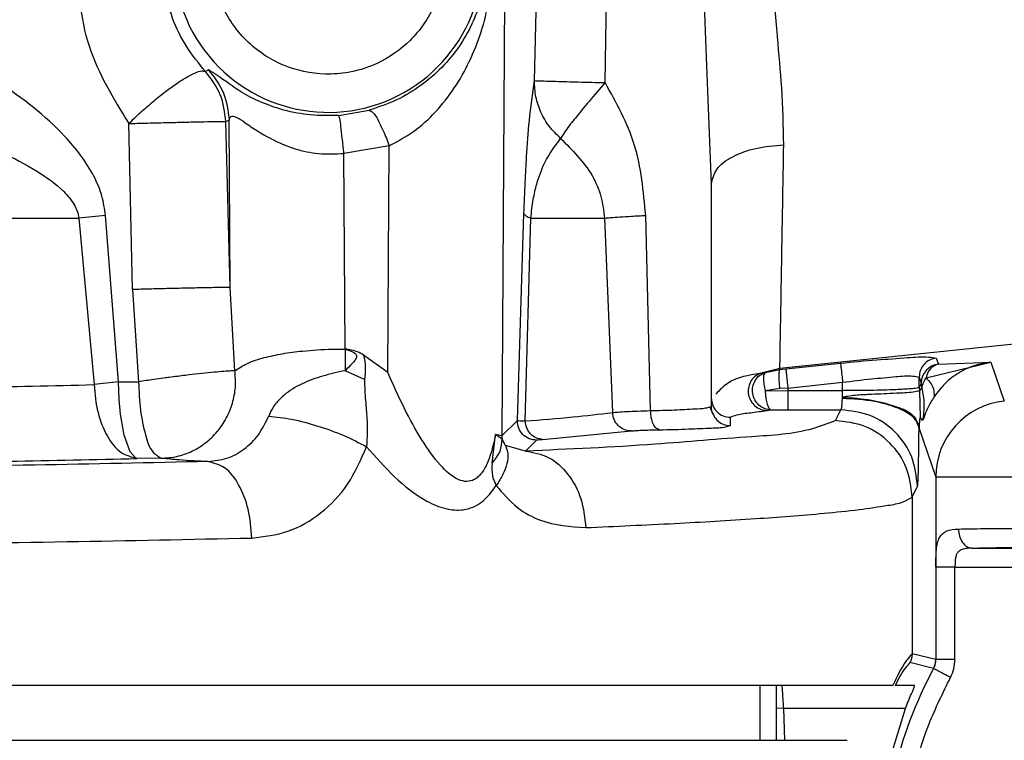
# Model space of a CAD drawing. Units: inches. Extents: x 0.3 to 16.7, y 0.3 to 10.7.
# Drawn here: x 6 to 6, y 3 to 3.1 of the extents above; entities that cross this region are included whole.
import ezdxf

# ---------------------------------------------------------------- set-up
doc = ezdxf.new("R2010")
doc.units = ezdxf.units.IN
doc.header["$MEASUREMENT"] = 0
doc.layers.add('FORMAT', color=7, linetype='Continuous')
doc.styles.add('SLDTEXTSTYLE0', font='TXT', dxfattribs={"width": 0.75})
doc.dimstyles.new('SLDDIMSTYLE0', dxfattribs={"dimtxt": 0.125, "dimasz": 0.13, "dimexe": 0, "dimexo": 0.0625, "dimgap": 0.03125, "dimtad": 0, "dimtih": 1, "dimtoh": 1, "dimlfac": 15, "dimrnd": 1e-09, "dimzin": 12, "dimdsep": 46, "dimtxsty": 'SLDTEXTSTYLE0', "dimsah": 1, "dimcen": 0.09, "dimadec": 0, "dimazin": 3, "dimtfac": 1, "dimtofl": 0, "dimtmove": 0, "dimatfit": 3, "dimfxl": 1, "dimfrac": 2, "dimtolj": 1, "dimtzin": 12, "dimarcsym": 0})

# ---------------------------------------------------------------- blocks, each defined once
blk = doc.blocks.new('_D')
at = {"layer": 'FORMAT'}
for p, q in [((7.8925638874, 3.1429039029), (7.8925638874, 1.5304442355)), ((4.1637619786, 2.8607284879), (4.1637619786, 1.5304442355)), ((4.1637619786, 1.6554442355), (5.820350437, 1.6554442355)), ((7.8925638874, 1.6554442355), (6.235975429, 1.6554442355))]:
    blk.add_line(p, q, dxfattribs=at)
for points in [[(4.1637619786, 1.6554442355), (4.2937619786, 1.6354442355), (4.2937619786, 1.6754442355)], [(7.8925638874, 1.6554442355), (7.7625638874, 1.6754442355), (7.7625638874, 1.6354442355)]]:
    blk.add_solid(points, dxfattribs=at)
at = {"layer": 'FORMAT', "insert": (5.820350437, 1.7173589637), "char_height": 0.125, "attachment_point": 1, "style": 'SLDTEXTSTYLE0'}
blk.add_mtext('55.93', dxfattribs=at)

msp = doc.modelspace()

# ---------------------------------------------------------------- linework, layer by layer
at = {"color": 7, "linetype": 'Continuous', "lineweight": 25}
for p, q in [((5.9962631506, 3.0869599036), (5.9959038409, 3.0285855238)), ((5.9981333832, 3.0529294061), (5.9989862302, 3.0852029746)), ((6.0029768081, 3.0527913455), (6.0034884929, 3.085064914)), ((5.9758033087, 3.0536649994), (5.9755958658, 3.0535525953)), ((5.9847251932, 3.0505434994), (5.9868169877, 3.0509026917)), ((5.9705862596, 3.0386057529), (5.9703411922, 3.0499872676)), ((5.9769918034, 3.0501253283), (5.9772178239, 3.0502177076)), ((5.9772884578, 3.0387438135), (5.9769918034, 3.0501253283)), ((5.9772884578, 3.0387438135), (5.9772178239, 3.0502177076)), ((5.9881826537, 3.0484621084), (5.9850754291, 3.0479337234)), ((5.9851579135, 3.0345283102), (5.9850754291, 3.0479337234)), ((5.9880869499, 3.0329136658), (5.9881826537, 3.0484621084)), ((6.0102494352, 3.045837392), (6.0102494352, 3.030591353)), ((5.9328467809, 3.0435042065), (5.9669208086, 3.0435042065)), ((5.9687441085, 3.0436874009), (5.9669208086, 3.0435042065)), ((5.9669208086, 3.0435042065), (5.9679577104, 3.0320868664)), ((5.9696412679, 3.032270139), (5.9687441085, 3.0436874009)), ((5.9969711317, 3.0296250851), (5.9974182839, 3.0438254615)), ((5.9975094899, 3.0296016969), (5.9978974677, 3.0435042065)), ((5.9978974677, 3.0435042065), (6.0029394574, 3.0435042065)), ((6.0029394574, 3.0435042065), (6.0034886884, 3.0301761543)), ((6.006090173, 3.0303085047), (6.0057557769, 3.0436874009)), ((5.9705862596, 3.0386057529), (5.9710151471, 3.0322862526)), ((5.9776117856, 3.0330283382), (5.9772884578, 3.0387438135)), ((6.0384830682, 3.0356578261), (6.0149508493, 3.033184468)), ((5.9851579135, 3.0345283102), (5.9851579135, 3.0330429656)), ((5.9880869499, 3.0329136658), (5.9864334686, 3.0341077924)), ((6.02566893, 3.0339041823), (6.0258113319, 3.03348914)), ((6.0149508493, 3.033184468), (6.0135807247, 3.0328506976)), ((6.0139512982, 3.032921879), (6.0149508493, 3.0331185274)), ((6.0149508493, 3.033184468), (6.0149508493, 3.0331185274)), ((6.0149508493, 3.0331185274), (6.0153618241, 3.0331606105)), ((6.0153618241, 3.0331606105), (6.0191082342, 3.0335543766)), ((6.0249763975, 3.0325629214), (6.0294097472, 3.0336398725)), ((6.0258113319, 3.03348914), (6.0294097472, 3.0336398725)), ((6.0294097472, 3.0336398725), (6.0303277526, 3.030964938)), ((5.9864798538, 3.0324335433), (5.9851579135, 3.0330429656)), ((6.0135807247, 3.0328506976), (6.0139512982, 3.032921879)), ((6.024493772, 3.0319008561), (6.024493772, 3.0326007805)), ((6.024493772, 3.0326007805), (6.024636213, 3.0321858164)), ((5.9696412679, 3.032270139), (5.9679577104, 3.0320868664)), ((5.9696412679, 3.032270139), (5.9710151471, 3.0322862526)), ((6.0149508493, 3.0318152038), (6.0139512982, 3.0316695557)), ((6.0154987897, 3.0318572086), (6.0149508493, 3.0318152038)), ((6.0154987897, 3.0318572086), (6.0192452388, 3.0322509747)), ((6.0154987897, 3.0318572086), (6.0154987897, 3.0316757352)), ((6.0192452388, 3.0316757352), (6.0192452388, 3.0322509747)), ((6.024636213, 3.0321858164), (6.024493772, 3.0319008561)), ((6.024493772, 3.0319008561), (6.024518177, 3.0316497657)), ((6.024518177, 3.0316497657), (6.0246742286, 3.0318731658)), ((6.0139512982, 3.0316695557), (6.0154987897, 3.0316757352)), ((6.0154987897, 3.0316757352), (6.0154987897, 3.0303641983)), ((6.0154987897, 3.0316757352), (6.0192452388, 3.0316757352)), ((6.0192358914, 3.0311568149), (6.0192452388, 3.0312308905)), ((6.0192452388, 3.0312308905), (6.0192452388, 3.0316757352)), ((6.024518177, 3.0316497657), (6.0245545108, 3.0298506754)), ((6.0101613189, 3.0305687471), (6.0102494352, 3.030591353)), ((6.0103526091, 3.0300816629), (6.0101777845, 3.0305480966)), ((6.0115617934, 3.0292798162), (6.0115617934, 3.0298538042)), ((6.0140602605, 3.0303192211), (6.0143381809, 3.0303580188)), ((6.0143381809, 3.0303580188), (6.0154987897, 3.0303641983)), ((6.0154987897, 3.0303641983), (6.019134673, 3.0303641983)), ((6.0187644515, 3.0296234424), (6.019134673, 3.0303641983)), ((6.0247308217, 3.0296319686), (6.0245545108, 3.0298506754)), ((5.9969711317, 3.0296250851), (5.9959038409, 3.0285855238)), ((6.0244902129, 3.029263155), (6.0244844245, 3.0290812123)), ((6.0244844245, 3.0290812123), (6.0256271598, 3.0257514872)), ((5.9952290256, 3.0267098548), (5.9954732717, 3.0286696117)), ((5.9959038409, 3.0285855238), (5.9954732717, 3.0286696117)), ((5.9959186248, 3.0283535193), (5.9954732717, 3.0286696117)), ((5.9986883243, 3.0283359195), (6.0047576338, 3.0289103769)), ((5.9961552834, 3.0279192346), (5.9959186248, 3.0283535193)), ((5.9975179769, 3.0275346986), (5.9961552834, 3.0279192346)), ((5.9975179769, 3.0275346986), (5.9982821992, 3.0282790526)), ((5.9725633034, 3.0270401052), (5.9709001618, 3.0270239916)), ((6.0256271598, 3.0257514872), (6.0256271598, 3.0132442894)), ((6.0308756929, 3.0257514872), (6.0256271598, 3.0257514872)), ((6.0240129847, 3.024377295), (6.0243832453, 3.0251180509)), ((6.0240129847, 3.024377295), (6.0240129847, 3.0136425142)), ((6.0281035294, 3.0208786901), (6.0522442319, 3.0208786901)), ((6.0256380325, 3.0195671533), (6.0256380325, 3.0132578217)), ((6.0269474574, 3.0195671533), (6.0256380325, 3.0195671533)), ((6.0269474574, 3.0132578217), (6.0269474574, 3.0195671533)), ((6.0269474574, 3.0195671533), (6.0522442319, 3.0195671533)), ((6.0256271598, 3.0132442894), (6.0240129847, 3.0136425142)), ((6.02547279, 3.0126268103), (6.0238661241, 3.0130392714)), ((6.0256271598, 3.0132442894), (6.0256380325, 3.0132578217)), ((6.0256380325, 3.0132578217), (6.0269474574, 3.0132578217)), ((6.0254788913, 3.0126311125), (6.02547279, 3.0126268103)), ((6.0226918266, 3.0114723419), (5.9085398973, 3.0114723419)), ((6.0135985983, 3.0077059072), (6.0135985983, 3.0114723419)), ((6.014724516, 3.0077059072), (6.014724516, 3.0114723419)), ((6.0241833507, 3.0114723419), (6.0228608629, 3.0114723419)), ((6.0151963469, 3.009883354), (6.014724516, 3.0099064293)), ((6.0235644636, 3.009883354), (6.0151963469, 3.009883354)), ((6.0151963469, 3.009883354), (6.0152723781, 3.0077059072)), ((6.0223864897, 3.0061027613), (6.0235644636, 3.009883354)), ((5.909910765, 3.0077059072), (6.0195670413, 3.0077059072))]:
    msp.add_line(p, q, dxfattribs=at)
at = {"color": 7, "linetype": 'Continuous', "lineweight": 25, "flags": 128}
for points in [[(5.9709001618, 3.0270239916), (5.970839814, 3.0270384625), (5.970839814, 3.0270385407), (5.9708397749, 3.0270385407), (5.9708395794, 3.0270385407), (5.9708388754, 3.0270388536), (5.9708360594, 3.0270397923), (5.9708247173, 3.0270440162), (5.9704279397, 3.0274732948), (5.9700247088, 3.0286218185), (5.9697760432, 3.0300618729), (5.9696840158, 3.0310754648), (5.9696412679, 3.032270139)], [(6.0139512982, 3.0316695557), (6.0139644003, 3.0313707503), (6.0139926773, 3.0311173132), (6.0140690604, 3.0307572604), (6.0141930021, 3.0304701882), (6.0142461144, 3.0304061249), (6.0142597249, 3.0303941571), (6.0142631666, 3.0303914193), (6.0142640271, 3.0303907153), (6.0142642226, 3.0303905589), (6.0142643008, 3.0303905589), (6.0142643008, 3.0303904807), (6.0143381809, 3.0303580188)]]:
    msp.add_lwpolyline(points, dxfattribs=at)
at = {"color": 7, "linetype": 'Continuous', "lineweight": 25}
for centre, radius, start, end in [((5.9840027476, 3.0613410556), 0.0105871422185101, 134.4534458402, 21.7541260099), ((6.0259486919, 3.0321838673), 0.0013124803700211, 96.0073962416, 179.9149113466), ((6.0260689739, 3.0324174575), 0.0011022172132502, 103.5178818368, 172.416330257), ((6.0259449385, 3.0321863094), 0.0013087256149847, 180.0215840731, 193.8436777234), ((6.0308775615, 3.0257433967), 0.0052504079843511, 96.010883571, 179.9117116192), ((5.9972122229, 3.0285524235), 0.0013088006204053, 178.5508037993, 188.7413613751), ((6.0522435069, 2.9983493018), 0.0303366901207524, 151.9152661017, 166.6976402134)]:
    msp.add_arc(centre, radius, start, end, dxfattribs=at)
for points, knots in [([(6.010249435206949, 3.083899259881053), (6.010134637603475, 3.080807385134287), (6.009899363636012, 3.074470688055656), (6.009437616978808, 3.064878285947532), (6.009888551078929, 3.055280952019825), (6.010131120432417, 3.048933434725329), (6.010249435206949, 3.045837392019443)], [0, 0, 0, 0, 0.2437520392580716, 0.4995619038878652, 0.7559080747115204, 0.9999999999999999, 0.9999999999999999, 0.9999999999999999, 0.9999999999999999]), ([(6.015216097831638, 3.048526484510373), (6.01518710902311, 3.049831286094693), (6.015132243122994, 3.05230082924004), (6.014873980344862, 3.054931330133176), (6.01475920247783, 3.056283030439626), (6.01450752549812, 3.059257510919874), (6.014173494782879, 3.064879092018082), (6.015052029312944, 3.073108930544697), (6.015542112660859, 3.078552392574403), (6.015781403301182, 3.081210245611442)], [0, 0, 0, 0, 0.1194512525362883, 0.2260803676582009, 0.2418772917014354, 0.2436621975828795, 0.4994002497386672, 0.7555745664594057, 0.9999999999999999, 0.9999999999999999, 0.9999999999999999, 0.9999999999999999]), ([(5.988182653679848, 3.048462108365162), (5.988750106629012, 3.048767709034141), (5.98991384186918, 3.049394436357407), (5.991925285757159, 3.05123477642272), (5.993876345774678, 3.05421005042254), (5.995172525540293, 3.058288556787323), (5.995277449618401, 3.061128519549786), (5.99532871868345, 3.06251621089986)], [0, 0, 0, 0, 0.1160632334251128, 0.2380230378986662, 0.4881913121994966, 0.749914858623941, 1, 1, 1, 1]), ([(5.966689742856675, 3.061341092030489), (5.966843137149636, 3.05927937974203), (5.967146705987431, 3.055199230531827), (5.969283919472518, 3.051712260628336), (5.970341192230378, 3.049987267635281)], [0, 0, 0, 0, 0.5053031598214976, 1, 1, 1, 1]), ([(5.975595865750163, 3.0535525953372), (5.975140212165111, 3.0541140003576), (5.974233601466366, 3.055231023935424), (5.972946374841483, 3.057804556373439), (5.972721942885474, 3.059931909628099), (5.97257327666737, 3.061341092030489)], [0, 0, 0, 0, 0.2543460664429162, 0.5060705601479647, 1, 1, 1, 1]), ([(5.991966805520557, 3.061341092030489), (5.991863942529036, 3.060303126052923), (5.991760238200997, 3.059256670348713), (5.99133682154821, 3.058236195266806), (5.990921980085358, 3.057264700601531), (5.989773773734189, 3.055603385274479), (5.987660503574867, 3.054138191725431), (5.985679977761396, 3.053489323849262), (5.984520527410233, 3.053375036643177), (5.983928204648236, 3.053377257612202), (5.982883857067983, 3.053389217223324), (5.980823780539064, 3.05382889103715), (5.979110793033535, 3.054971588871359), (5.978337858463855, 3.055743028356489), (5.977597642195319, 3.056496425381604), (5.976994279364327, 3.057429796561646), (5.976432289880836, 3.05881770888714), (5.976121172877116, 3.059814730586251), (5.976066648364003, 3.060823553681923), (5.976038676634773, 3.061341092030489)], [0, 0, 0, 0, 0.1238624555271453, 0.1248755507649729, 0.1330661228645268, 0.2511321489584973, 0.3616280594555248, 0.4367462686483795, 0.4999977723026018, 0.5008802937295492, 0.5080933561687251, 0.6258170054361788, 0.7482535124737353, 0.7492228738773096, 0.7573557266724223, 0.8755213777534631, 0.8786864340320599, 0.9377646855440687, 1, 1, 1, 1]), ([(5.994797869704752, 3.061341092030489), (5.994794918241063, 3.060885979794662), (5.994790318055041, 3.060176636510284), (5.994638870015669, 3.059203276988005), (5.994390285275401, 3.058130258180621), (5.993886425757023, 3.056773489802525), (5.992688890978035, 3.054679163789669), (5.990905877540874, 3.05287223676833), (5.988705273409031, 3.05153464364123), (5.987450151386674, 3.05111459240011), (5.98681698767836, 3.050902691726891)], [0, 0, 0, 0, 0.0965309205278921, 0.1504542282563928, 0.2089035824256286, 0.3304255176209174, 0.4563412372248224, 0.7195791361634003, 0.8585378067847759, 1, 1, 1, 1]), ([(5.968744108457803, 3.043687400856324), (5.968679477740863, 3.044136511179051), (5.968545382450899, 3.045068321652521), (5.967721076591174, 3.046992134585712), (5.965530748649129, 3.049849115742722), (5.961598517920078, 3.05285702251863), (5.95669969746026, 3.055496020851803), (5.953166645189246, 3.056069456397769), (5.951470299117434, 3.056344783526049)], [0, 0, 0, 0, 0.0597691348278804, 0.1240085186299682, 0.2741152328669945, 0.5297563036808576, 0.7742190078562345, 1, 1, 1, 1]), ([(5.970341192230378, 3.049987267635281), (5.970613025362688, 3.05024870592084), (5.971155677360972, 3.050770607010968), (5.971993808555673, 3.051498921614418), (5.972817103044901, 3.052161490008172), (5.973589079900407, 3.052720988651086), (5.974275292819999, 3.053165737030072), (5.974838835846751, 3.05344314921616), (5.975274759335831, 3.053632479181677), (5.975508898315088, 3.053574230822348), (5.975595865750163, 3.0535525953372)], [0, 0, 0, 0, 0.174665747340137, 0.3486797802017145, 0.5141830880448972, 0.6637708598077677, 0.7908984394147018, 0.8903919670226914, 0.9592877293566406, 1, 1, 1, 1]), ([(5.97699180340195, 3.050125328262615), (5.976915059974066, 3.05076003758052), (5.97676157186688, 3.052029466566228), (5.97598443656778, 3.053044882987248), (5.975595865750163, 3.0535525953372)], [0, 0, 0, 0, 0.4999959234036186, 1, 1, 1, 1]), ([(5.984725193176282, 3.050543499431867), (5.984076462811094, 3.050531038905093), (5.982810910092361, 3.050506730726563), (5.981006411083447, 3.05085790269756), (5.979430584999746, 3.05141326378697), (5.977865733265927, 3.052187786235526), (5.976765477249632, 3.053064422458219), (5.975993772272205, 3.053546113724972), (5.975803308687097, 3.053664999372033)], [0, 0, 0, 0, 0.2007133740462136, 0.3915545962410471, 0.5658982633995583, 0.7179689053953864, 0.9303922419038237, 1, 1, 1, 1]), ([(5.975803308687097, 3.053664999372033), (5.976197038995321, 3.053155275567316), (5.976984502233911, 3.05213582456325), (5.977140049840021, 3.05085708136702), (5.977217823902052, 3.050217707639885)], [0, 0, 0, 0, 0.4999983350688416, 1, 1, 1, 1]), ([(5.997418283877948, 3.043825461483658), (5.997443737266213, 3.044542080051708), (5.997489791937755, 3.045838710285327), (5.997608500605126, 3.047959365837493), (5.997764324477867, 3.05028407089638), (5.998005988807151, 3.052016270042072), (5.998133383172616, 3.052929406091891)], [0, 0, 0, 0, 0.235420413401066, 0.4259633216840418, 0.6973941557512969, 1, 1, 1, 1]), ([(5.999929461979716, 3.048966557648833), (5.999658291044534, 3.049230490124002), (5.999117514051251, 3.04975683196907), (5.998551763226698, 3.050741271263255), (5.998184947705195, 3.051810536334126), (5.998150548990893, 3.052556934666723), (5.998133383172616, 3.052929406091891)], [0, 0, 0, 0, 0.2519912771108853, 0.5025283593850014, 0.751749216379372, 1, 1, 1, 1]), ([(5.998133383172616, 3.052929406091891), (5.998270253416055, 3.052924407175782), (5.998755962556337, 3.052906667605915), (5.999756918039679, 3.05287970384744), (6.001234487008095, 3.052837592052883), (6.002363194473113, 3.052807632667428), (6.002976808109847, 3.052791345464557)], [0, 0, 0, 0, 0.0847985252688794, 0.3009231062256202, 0.6199519109775009, 1, 1, 1, 1]), ([(6.002976808109847, 3.052791345464557), (6.002607073569775, 3.05236589123599), (6.001913969797349, 3.051568335425386), (6.001014465526473, 3.050463353153144), (6.0003428351727, 3.049630271405817), (6.0000385340928, 3.049141684297551), (5.999929461979716, 3.048966557648833)], [0, 0, 0, 0, 0.3453833174131453, 0.6474550097106058, 0.8736355879482831, 1, 1, 1, 1]), ([(6.005755776895851, 3.043687400856324), (6.005607331179325, 3.045341709197837), (6.005317381836146, 3.048572961862182), (6.003744446053903, 3.051407842232257), (6.002976808109847, 3.052791345464557)], [0, 0, 0, 0, 0.5119712115883845, 1, 1, 1, 1]), ([(5.948834827340407, 3.051098636129991), (5.950589641362864, 3.050939191786111), (5.954139988830256, 3.050616603286567), (5.959230584864629, 3.049074375535391), (5.963224545077147, 3.047354827285354), (5.965628869107621, 3.045676133303617), (5.966497501687841, 3.044635427163345), (5.966819247658893, 3.043998573305408), (5.966887910697637, 3.043664343293636), (5.966920808631829, 3.043504206528157)], [0, 0, 0, 0, 0.2585867502184254, 0.5231738531777126, 0.7783894650015819, 0.8960635394156844, 0.9499949715453303, 0.9760415186177785, 1, 1, 1, 1]), ([(5.98681698767836, 3.050902691726891), (5.986906270906543, 3.050854642531876), (5.987169845852239, 3.050712795465806), (5.987442790161791, 3.050166255377617), (5.987823534361285, 3.049421243296141), (5.988053869197799, 3.048806065620918), (5.988182653679848, 3.048462108365162)], [0, 0, 0, 0, 0.1052320118130561, 0.3106576942154564, 0.6145759228201216, 1, 1, 1, 1]), ([(5.970341192230378, 3.049987267635281), (5.97073050917946, 3.049998017981783), (5.971513193165274, 3.050019630511287), (5.972673297015637, 3.050049177312594), (5.973786363351127, 3.050075928422001), (5.974798239841046, 3.050097746249156), (5.975654922163027, 3.050116146651007), (5.976312571213835, 3.050122879835278), (5.976734970770945, 3.05013453433601), (5.976935005213734, 3.050127364173268), (5.97699180340195, 3.050125328262615)], [0, 0, 0, 0, 0.1756367301340117, 0.3531006197401583, 0.5233409807273955, 0.6777373710463236, 0.8095391877765172, 0.9097449069489169, 0.974372784551071, 0.9999999999999999, 0.9999999999999999, 0.9999999999999999, 0.9999999999999999]), ([(5.977217823902052, 3.050217707639885), (5.977247139231384, 3.050326342653036), (5.977311142962416, 3.050563523893051), (5.97784426407527, 3.050386165480282), (5.978357252991271, 3.050002402623003), (5.97942527883745, 3.049294627980352), (5.980332540577459, 3.048796801485111), (5.981211534053373, 3.048435682918988), (5.982000603715462, 3.048156486712122), (5.983368446811226, 3.047851568365263), (5.984497463206647, 3.047905906557714), (5.985075429130327, 3.047933723358001)], [0, 0, 0, 0, 0.0334648913039182, 0.07306340917359, 0.1542329118829852, 0.2769483951679521, 0.5076843556475652, 0.5172217798122084, 0.6078429013049949, 0.7992469899513049, 1, 1, 1, 1]), ([(5.985075429130327, 3.047933723358001), (5.985043480035692, 3.048284977987588), (5.98498666174413, 3.048909649459026), (5.98488271562964, 3.049707119519386), (5.984829786526089, 3.050234699338163), (5.984748725284257, 3.050474023531522), (5.984725193176282, 3.050543499431867)], [0, 0, 0, 0, 0.4009637180707639, 0.7130741481051549, 0.916705320875557, 1, 1, 1, 1]), ([(5.99789746767571, 3.043504206528157), (5.997915648162166, 3.043721509088849), (5.997951779824716, 3.044153373374402), (5.998071879223127, 3.04493516691385), (5.998320221164719, 3.046006570889784), (5.998832312667385, 3.047476409076037), (5.999538382506623, 3.048435393374172), (5.999929461979716, 3.048966557648833)], [0, 0, 0, 0, 0.1104521143619846, 0.2195110968991021, 0.4002802771148487, 0.6678259568737017, 1, 1, 1, 1]), ([(5.999929461979716, 3.048966557648833), (6.000724889229134, 3.048172950468838), (6.001890186049001, 3.047010320041291), (6.002754450234351, 3.045021479817009), (6.002878333693927, 3.044005491961687), (6.002939457430214, 3.043504206528157)], [0, 0, 0, 0, 0.5214121953512336, 0.7638661782432689, 1, 1, 1, 1]), ([(6.010249396096289, 3.045837392019443), (6.01034083374635, 3.046191085120916), (6.010549664093754, 3.046998868929952), (6.011782695988268, 3.0478061408499), (6.01334686218522, 3.048377183144683), (6.014568130233861, 3.048474729426707), (6.015216097831638, 3.048526484510373)], [0, 0, 0, 0, 0.1750793639697233, 0.3998559059324722, 0.6815818383308082, 1, 1, 1, 1]), ([(6.014950849340256, 3.033184467964879), (6.014958663303732, 3.033623288797159), (6.014985361513216, 3.035122621439649), (6.015037150941942, 3.03820915762338), (6.015118756474504, 3.042884324952727), (6.015181118424216, 3.046498986602852), (6.015216097831638, 3.048526484510373)], [0, 0, 0, 0, 0.0858084324989042, 0.2931843120987355, 0.6035403954963139, 1, 1, 1, 1]), ([(5.997418283877948, 3.043825461483658), (5.99746074820789, 3.043767507535784), (5.997579024758639, 3.043606087514172), (5.997773081991005, 3.043544001843187), (5.99789746767571, 3.043504206528157)], [0, 0, 0, 0, 0.3590257719960233, 1, 1, 1, 1]), ([(6.002939457430213, 3.043504206528157), (6.003075399502086, 3.043517321683894), (6.003419710345137, 3.043550539438092), (6.004036672529795, 3.04359107443703), (6.004839442115427, 3.043639844016281), (6.005433591368408, 3.04367067975622), (6.005755776895851, 3.043687400856324)], [0, 0, 0, 0, 0.1451552349567699, 0.3676457231635984, 0.6570972778460392, 1, 1, 1, 1]), ([(5.977288457752751, 3.038743813520623), (5.977229716187392, 3.038745520512484), (5.977025529298612, 3.038751454051284), (5.976596319281947, 3.038743134220452), (5.975933361784354, 3.038734821474724), (5.975070541160439, 3.038717159491664), (5.974052300461557, 3.038695103811733), (5.972930853663683, 3.038668152268186), (5.971763826083732, 3.038638389411443), (5.970977140821001, 3.038616586253249), (5.97058625962156, 3.038605752893289)], [0, 0, 0, 0, 0.026295913275665, 0.0914051351295134, 0.192047528624488, 0.3230219048480057, 0.4775843058997423, 0.6478226863548647, 0.8250132584215033, 1, 1, 1, 1]), ([(5.977611785573195, 3.033028416434266), (5.977889837625988, 3.03321585285747), (5.978505788251331, 3.033631068573103), (5.979637770533042, 3.033959755141804), (5.98089959984424, 3.034229221117096), (5.982453361164519, 3.03443168887166), (5.983886806457383, 3.034526080025277), (5.984861051473235, 3.034527789365654), (5.985157913510793, 3.034528310218477)], [0, 0, 0, 0, 0.1282794830836008, 0.28416919432966, 0.4481120789188969, 0.6253831596737652, 0.885850564577683, 0.9999999999999999, 0.9999999999999999, 0.9999999999999999, 0.9999999999999999]), ([(5.98643346855325, 3.034107792409668), (5.986298764958996, 3.034188309327945), (5.985908601019198, 3.034421523580537), (5.985454945228228, 3.034486056926513), (5.985157913510793, 3.034528310218477)], [0, 0, 0, 0, 0.3452487032081341, 1, 1, 1, 1]), ([(5.985157913510793, 3.034528310218477), (5.985347151500489, 3.034470072407089), (5.985578009041022, 3.034399026218507), (5.985813572137764, 3.034256339728119), (5.985896438283506, 3.034181733395881), (5.985946092167271, 3.034092278588715), (5.985950313036128, 3.033988889490929), (5.985912374576164, 3.033881446205969), (5.985818135414821, 3.033725344689497), (5.985568094040212, 3.033436963635294), (5.985326471337783, 3.033204873462002), (5.985157913510793, 3.033042965599527)], [0, 0, 0, 0, 0.2605520846528103, 0.3178559101169521, 0.3635247840450862, 0.4069925364321342, 0.4494516914182875, 0.4962404261009099, 0.5559955554968474, 0.6902591371311623, 1, 1, 1, 1]), ([(5.98643346855325, 3.034107792409668), (5.986484046911997, 3.033829693270582), (5.986585116430271, 3.033273974447042), (5.986514921152873, 3.032713525841435), (5.986479853795182, 3.032433543306292)], [0, 0, 0, 0, 0.5004313823913769, 1, 1, 1, 1]), ([(6.01910823420268, 3.033554376580552), (6.019934049695551, 3.033639901908666), (6.021463601937596, 3.033798309517263), (6.023469895619606, 3.033908151987966), (6.024840789047223, 3.034039703231584), (6.025491283330902, 3.03393325325699), (6.025668929968518, 3.033904182317344)], [0, 0, 0, 0, 0.378064853115628, 0.7002410934575373, 0.9181373869398859, 1, 1, 1, 1]), ([(6.025668929968518, 3.033904182317344), (6.025511212177337, 3.033870297846952), (6.025195804485089, 3.033802534898145), (6.0248116414715, 3.033495212136658), (6.024545589770738, 3.033081524956145), (6.024511042158794, 3.032761006155527), (6.024493771988488, 3.032600780485465)], [0, 0, 0, 0, 0.2501176368932245, 0.5001910440900088, 0.7501481201443874, 0.9999999999999999, 0.9999999999999999, 0.9999999999999999, 0.9999999999999999]), ([(6.014950849340256, 3.031815203782736), (6.014934378644446, 3.031993768593027), (6.014904373945628, 3.032319060457687), (6.014903126358552, 3.032718765173685), (6.014896451143396, 3.032982306399556), (6.014937946989916, 3.033086218032211), (6.014950849340256, 3.033118527393297)], [0, 0, 0, 0, 0.409288263421991, 0.7456012311410367, 0.9208995040008899, 1, 1, 1, 1]), ([(6.015361824148195, 3.033160610462705), (6.015365955703628, 3.033121238946173), (6.015380120812377, 3.03298625302564), (6.015408876924838, 3.032713005022335), (6.015450339632497, 3.032317902861116), (6.015481835266181, 3.032018422089827), (6.01549878967707, 3.031857208630826)], [0, 0, 0, 0, 0.0906188421130297, 0.3106882563161072, 0.6289366757955532, 1, 1, 1, 1]), ([(6.01910823420268, 3.033554376580552), (6.019112365914872, 3.033515005080492), (6.019126531561073, 3.033380019216436), (6.01915527771356, 3.033106768796575), (6.019196805114665, 3.032711672063531), (6.019228290191086, 3.032412188812922), (6.019245238842213, 3.032250974748672)], [0, 0, 0, 0, 0.0906185594994235, 0.3106872873705052, 0.6289378330332945, 1, 1, 1, 1]), ([(6.029409747198723, 3.033639872481785), (6.029023826822298, 3.03357287303335), (6.028249031715245, 3.033438361232485), (6.027179810229741, 3.032915678720469), (6.026229506259253, 3.03220168885338), (6.025754106193133, 3.031574521344435), (6.025518236598231, 3.031263352379992)], [0, 0, 0, 0, 0.2489281537001116, 0.4997619386712682, 0.7518070415028953, 1, 1, 1, 1]), ([(5.977611785573195, 3.033028416434266), (5.977494764912088, 3.033027422620231), (5.977191234131617, 3.033024844843394), (5.976656608771496, 3.032982291786516), (5.975941447843875, 3.032917795527376), (5.975119293999784, 3.032829310024353), (5.97415335787143, 3.03271511602455), (5.973361313868668, 3.032614809199231), (5.972633504557166, 3.03251725853497), (5.971934822848239, 3.032421536062699), (5.97136067034304, 3.032337078729587), (5.971015147111459, 3.032286252563363)], [0, 0, 0, 0, 0.0528483449736669, 0.1370792067360545, 0.2420999875963886, 0.3772487560786382, 0.5105544231762216, 0.6814587068166609, 0.7378649174205064, 0.8422479044798982, 0.9999999999999999, 0.9999999999999999, 0.9999999999999999, 0.9999999999999999]), ([(5.972563303449247, 3.027040105167305), (5.972925320874389, 3.02706634685664), (5.973650916177519, 3.027118943348426), (5.974687532215409, 3.027495611438385), (5.975627671490408, 3.028071623502974), (5.976428438260661, 3.028842399686443), (5.977055400766375, 3.029767201349438), (5.97747518243218, 3.030805044073006), (5.977689820927709, 3.031911600759524), (5.977637790734881, 3.032656239331014), (5.977611785573195, 3.033028416434266)], [0, 0, 0, 0, 0.1228635768000338, 0.2462567491517087, 0.3703963213108017, 0.4953347036697027, 0.6210128265781168, 0.7472193854727772, 0.8736579590760907, 1, 1, 1, 1]), ([(5.985157913510793, 3.033042965599527), (5.98464345722814, 3.032930179052514), (5.983638328247842, 3.032709820139982), (5.982202005906363, 3.032191630194047), (5.981100642432456, 3.031533590570458), (5.980456084305166, 3.030870885265823), (5.980121880278085, 3.03038113650137), (5.979993764215489, 3.030087774700383), (5.979927214825159, 3.029935389054072)], [0, 0, 0, 0, 0.24915058540044, 0.4867828079633118, 0.720611417648948, 0.848753371843012, 0.9214355273702315, 1, 1, 1, 1]), ([(5.986479853795182, 3.032433543306292), (5.986500379803559, 3.031952183818822), (5.98653833507766, 3.031062087169115), (5.9867100705235, 3.029534267675357), (5.986662228968196, 3.028480065987455), (5.986632972026348, 3.02783538131354)], [0, 0, 0, 0, 0.3138850026426776, 0.5804144231460386, 1, 1, 1, 1]), ([(5.995473271680228, 3.02866961167644), (5.995332763921675, 3.028029399779758), (5.995129326658956, 3.02710245483977), (5.994629435339682, 3.02614673147994), (5.994280847120394, 3.025759896340724), (5.993956880660306, 3.025525176477269), (5.993484405593044, 3.025403577231998), (5.992591429539865, 3.025644278430688), (5.991515692318033, 3.026676378719869), (5.990327406065241, 3.028377155398847), (5.989153219204745, 3.030524240532512), (5.988449628111247, 3.032100932551697), (5.988086949896537, 3.032913665759876)], [0, 0, 0, 0, 0.1448533984702209, 0.209729193487033, 0.2362084452094674, 0.2597569177312211, 0.2977902297013019, 0.3397406450452397, 0.4589453162550068, 0.6167414431032159, 0.8024427391533403, 1, 1, 1, 1]), ([(6.013580724723608, 3.032850697598401), (6.012812328775887, 3.032730258285854), (6.011644460093432, 3.032547205132496), (6.01083410680805, 3.031720371874659), (6.010556923210378, 3.031437551256521)], [0, 0, 0, 0, 0.6579472155263527, 1, 1, 1, 1]), ([(6.013580724723608, 3.032850697598401), (6.013449748321308, 3.03278101408903), (6.013186615718729, 3.032641019381162), (6.012911536364783, 3.032275042367185), (6.012768636381153, 3.031843741954932), (6.012778321457724, 3.031385923103731), (6.012936677643003, 3.030956463993259), (6.013227285915346, 3.030607836735733), (6.013617130795624, 3.030368772829232), (6.013912969473385, 3.030335691481142), (6.014060260517303, 3.030319221064456)], [0, 0, 0, 0, 0.1236512763354951, 0.2484163680097051, 0.3740457320004453, 0.50028631858646, 0.6264555429652445, 0.7519114042840561, 0.8764825866451118, 1, 1, 1, 1]), ([(6.014338180862299, 3.030358018838483), (6.014188993036631, 3.030375639635606), (6.013888906305511, 3.030411083328042), (6.013497877536572, 3.03066439522998), (6.013211733200757, 3.031029051510127), (6.013064761406728, 3.031474718748395), (6.013073821285756, 3.03194416279677), (6.013239347048496, 3.032377848122954), (6.013537846735508, 3.032736548391499), (6.01381403792128, 3.032860351744298), (6.01395129822049, 3.032921878998329)], [0, 0, 0, 0, 0.1227183743971909, 0.2468442425269212, 0.3726472483840548, 0.4996143829646525, 0.626666497031569, 0.7527240977509378, 0.8771098931522837, 1, 1, 1, 1]), ([(6.013951298220489, 3.03292187899833), (6.013915420804933, 3.03287713462125), (6.013819186816944, 3.032757116783296), (6.013822850825058, 3.032460592743079), (6.013848759209564, 3.03209188387265), (6.013915400178995, 3.03181740921737), (6.013951298220489, 3.031669555687497)], [0, 0, 0, 0, 0.1301085891554917, 0.3489902550616341, 0.6493152029943631, 1, 1, 1, 1]), ([(6.019245238842213, 3.032250974748672), (6.019905857413043, 3.032336407650003), (6.021128832456927, 3.032494565944164), (6.022732279892487, 3.032605345798771), (6.023833207053486, 3.032735013613778), (6.024351333568317, 3.032629725338148), (6.024493771988488, 3.032600780485464)], [0, 0, 0, 0, 0.3783060289954985, 0.7003418505640527, 0.9176208277804203, 1, 1, 1, 1]), ([(6.024674189459845, 3.031873165779821), (6.024679358385946, 3.031887631609835), (6.024700026135524, 3.03194547266743), (6.024736502984415, 3.032080853699501), (6.024823143418721, 3.032301947223541), (6.02491972572281, 3.032466415796949), (6.024976397524267, 3.032562921367261)], [0, 0, 0, 0, 0.0609789751621099, 0.2438220558975962, 0.5562958792617598, 1, 1, 1, 1]), ([(6.024976397524267, 3.032562921367261), (6.025182173866463, 3.032322965803338), (6.025509974783101, 3.031940717518784), (6.025515995408045, 3.031447101843823), (6.025518236598231, 3.031263352379992)], [0, 0, 0, 0, 0.6277479157337242, 1, 1, 1, 1]), ([(5.932410540630723, 3.031568728407819), (5.93548085820068, 3.031589956607866), (5.94157737675661, 3.031632107985548), (5.950614344083723, 3.031744352538578), (5.959393328308721, 3.031887514051037), (5.965145614540859, 3.032021409512943), (5.967957710431229, 3.032086866422243)], [0, 0, 0, 0, 0.2590937162242806, 0.5144645831240242, 0.7626383501576153, 1, 1, 1, 1]), ([(5.967957710431229, 3.032086866422243), (5.968018167234395, 3.031439654537609), (5.968133178967934, 3.030208412445385), (5.968767414430395, 3.028620153548477), (5.969659511007835, 3.027372217416093), (5.970517064863196, 3.027131519211291), (5.970900161773113, 3.027023991575673)], [0, 0, 0, 0, 0.3078351667548544, 0.5856190588792193, 0.8148826956121888, 1, 1, 1, 1]), ([(5.971015147111459, 3.032286252563363), (5.971038887446596, 3.031624822322538), (5.971083264112775, 3.030388442598829), (5.971428755589963, 3.028807500704585), (5.971781589355468, 3.027540850445661), (5.972352316589189, 3.027175257743944), (5.972563303449247, 3.027040105167305)], [0, 0, 0, 0, 0.3477789703711348, 0.6500864955366581, 0.8706437204383876, 1, 1, 1, 1]), ([(6.024493771988488, 3.031900856126606), (6.024437457668313, 3.031881260624573), (6.024258462707149, 3.031818976358077), (6.023726699791904, 3.031794119742611), (6.022683826015808, 3.031716532295392), (6.02111615323179, 3.031687432044017), (6.019889718388066, 3.03167976442871), (6.019245238842213, 3.031675735171667)], [0, 0, 0, 0, 0.0338865711560819, 0.1077084029261132, 0.3004905088583511, 0.6324145864912862, 1, 1, 1, 1]), ([(6.024674189459845, 3.031873165779821), (6.024744093405592, 3.031501159073261), (6.024883900665872, 3.030757149019265), (6.024781847864714, 3.030007027583657), (6.024730821694514, 3.029631968559211)], [0, 0, 0, 0, 0.5000022574454456, 1, 1, 1, 1]), ([(6.010249435206949, 3.031165341067783), (6.010269183093911, 3.030993491153797), (6.010308683636145, 3.03064974983105), (6.010612135722549, 3.030216194110473), (6.011045924250113, 3.029912901721095), (6.011389829296125, 3.029873504269131), (6.011561793379808, 3.029853804218769)], [0, 0, 0, 0, 0.2499146073016238, 0.4998895588311648, 0.7499279677516346, 0.9999999999999999, 0.9999999999999999, 0.9999999999999999, 0.9999999999999999]), ([(6.019134673008367, 3.030364198322653), (6.019147999592382, 3.03039121851173), (6.019183268900023, 3.030462728462079), (6.019198537273643, 3.030631048960834), (6.019224063814192, 3.030866454567678), (6.019231755547435, 3.031055282246286), (6.01923589139464, 3.031156814944056)], [0, 0, 0, 0, 0.1117356397962821, 0.2957125885029015, 0.6213044537621906, 1, 1, 1, 1]), ([(6.01923589139464, 3.031156814944056), (6.01998166977725, 3.031119078451177), (6.021359181353201, 3.031049376168316), (6.023002777096529, 3.030552802721325), (6.024177808578359, 3.029930928041624), (6.024394657344953, 3.02932998144131), (6.024484424540915, 3.029081212254928)], [0, 0, 0, 0, 0.3724151760106926, 0.6878802442890654, 0.8707942142590805, 1, 1, 1, 1]), ([(6.024518177039892, 3.031649765693891), (6.0243750306589, 3.031622474523299), (6.023852014816938, 3.031522760409212), (6.022745434425673, 3.031499385980629), (6.021464282174857, 3.031418989927996), (6.020230335590522, 3.031381488939977), (6.019575130957429, 3.031281327349838), (6.019245199731554, 3.031230890532772)], [0, 0, 0, 0, 0.0825041593089037, 0.3014465475630994, 0.6247592387619427, 0.8110458349954317, 1, 1, 1, 1]), ([(6.019245238842213, 3.031230890532772), (6.019918909361949, 3.031183635677994), (6.021180534878727, 3.031095138513826), (6.022778204844927, 3.030652655129886), (6.024069274808838, 3.030165714341998), (6.024373593835468, 3.029513205193142), (6.024490212918492, 3.029263155041999)], [0, 0, 0, 0, 0.3428508548450215, 0.6420785447033724, 0.862839756114857, 1, 1, 1, 1]), ([(6.025518236598231, 3.031263352379992), (6.0254407343652, 3.031141436397367), (6.02529269972097, 3.030908568408812), (6.025082096596003, 3.030491914217492), (6.024902480292128, 3.030101255590704), (6.024820441202475, 3.029777351833753), (6.024747286405729, 3.029658678074643), (6.024730821694514, 3.029631968559211)], [0, 0, 0, 0, 0.2384349345420723, 0.4554272738641446, 0.770314479405583, 0.9483054299207607, 1, 1, 1, 1]), ([(6.006090173032878, 3.030308504743807), (6.006640485686962, 3.030320220195662), (6.007655242868248, 3.030341823076884), (6.008909261078671, 3.030423402590157), (6.009727371910824, 3.030446322812666), (6.010062850531841, 3.030540967373228), (6.010161318891543, 3.030568747070799)], [0, 0, 0, 0, 0.4038197030697047, 0.7446293313327772, 0.9250446100459173, 0.9999999999999999, 0.9999999999999999, 0.9999999999999999, 0.9999999999999999]), ([(6.010249435206949, 3.030591353031875), (6.01025256576014, 3.03041155283673), (6.010255746341971, 3.030228879296746), (6.010352379791936, 3.030084866805494), (6.010353899777942, 3.030082601575682)], [0, 0, 0, 0, 0.9842706018631049, 1, 1, 1, 1]), ([(5.97577909918899, 3.0268197557128), (5.976213756286486, 3.026867793302547), (5.97709253681561, 3.026964914685768), (5.978287102781414, 3.027634735741471), (5.979303565477769, 3.028624396509876), (5.979715860745732, 3.029491040770053), (5.979927253935819, 3.029935389054072)], [0, 0, 0, 0, 0.236961602361399, 0.4790839572261004, 0.7329144605688893, 1, 1, 1, 1]), ([(5.979927214825159, 3.029935389054072), (5.980450682795358, 3.029876156798347), (5.981590647035471, 3.029747165805142), (5.983312471601949, 3.029266360225331), (5.985043905646504, 3.028657966388689), (5.986121575721898, 3.028100107175759), (5.986632972026348, 3.02783538131354)], [0, 0, 0, 0, 0.223125658882717, 0.4859041749605191, 0.7560415649829776, 1, 1, 1, 1]), ([(5.997509489935439, 3.029601696908912), (5.998595741057274, 3.029682773467002), (6.000592937436764, 3.029831841951282), (6.002581624405556, 3.030068302002962), (6.003488688418784, 3.030176154272731)], [0, 0, 0, 0, 0.5438879886771989, 1, 1, 1, 1]), ([(6.003488688418784, 3.030176154272731), (6.003614465322664, 3.030189045050891), (6.003932376412871, 3.03022162751406), (6.004501834176011, 3.030250871392091), (6.005243115885818, 3.030283712878576), (6.005791840739287, 3.030299773084979), (6.006090173032878, 3.030308504743807)], [0, 0, 0, 0, 0.1455653419857206, 0.3679279354118824, 0.6563532569146253, 1, 1, 1, 1]), ([(6.004757633759819, 3.028910376895099), (6.004595498612951, 3.028930682343191), (6.004269505929597, 3.028971508947648), (6.003857748950185, 3.029264117532591), (6.003563466459037, 3.029678712043663), (6.00351367144254, 3.03000996094935), (6.003488688418784, 3.030176154272731)], [0, 0, 0, 0, 0.2461095706765993, 0.4948336057517406, 0.7465492550181764, 1, 1, 1, 1]), ([(6.006709294769619, 3.028996967894793), (6.006626206136277, 3.029026935597267), (6.006430726552463, 3.029097439513047), (6.006251647740071, 3.029423310606248), (6.006120269206151, 3.02982838536203), (6.0061005816391, 3.030142457933171), (6.006090173032878, 3.030308504743807)], [0, 0, 0, 0, 0.1669998461419395, 0.3928944201856006, 0.6790297704715204, 1, 1, 1, 1]), ([(6.010353899777942, 3.030082601575682), (6.010436611899563, 3.029934800622802), (6.010603411480517, 3.0296367410818), (6.011048706811085, 3.029339879676742), (6.01139075685802, 3.029299838244841), (6.011561793379808, 3.029279816182861)], [0, 0, 0, 0, 0.329663875270041, 0.6648094036810758, 1, 1, 1, 1]), ([(6.011561793379808, 3.029853804218769), (6.011703428172549, 3.02991202488524), (6.012139993545439, 3.030091480275236), (6.01299749740061, 3.030159389496981), (6.013685598898928, 3.030262874779195), (6.014060260517303, 3.030319221064456)], [0, 0, 0, 0, 0.1794884794017856, 0.5532429809337038, 1, 1, 1, 1]), ([(6.024383245265302, 3.025118050926595), (6.024303965769335, 3.02580525580049), (6.024145383747889, 3.027179865171044), (6.022931398201862, 3.028913266769775), (6.021197234323103, 3.030126549632925), (6.019822186362774, 3.030284982908945), (6.019134673008367, 3.030364198322653)], [0, 0, 0, 0, 0.2499237006365252, 0.4999200003796703, 0.7499638645858563, 0.9999999999999999, 0.9999999999999999, 0.9999999999999999, 0.9999999999999999]), ([(6.024554510842383, 3.029850675366025), (6.024554100507959, 3.029849611838714), (6.02455233719053, 3.029845041575713), (6.024549437714724, 3.029824794719871), (6.024539116500482, 3.029771447774964), (6.024533008057952, 3.029720787603511), (6.024527957253218, 3.029685210836961), (6.024527602612007, 3.029682869986133), (6.024526531606634, 3.029673915977295), (6.024521931037293, 3.029638738848938), (6.024505665761847, 3.029500496142186), (6.02449706490666, 3.029368395118072), (6.024490212918492, 3.029263155041999)], [0, 0, 0, 0, 0.0057736035459524, 0.0248107278453602, 0.1030478493298601, 0.2820967869413324, 0.2830319137614316, 0.2853042911756474, 0.2941046742384253, 0.3287647180846796, 0.4652512907800816, 0.9999999999999999, 0.9999999999999999, 0.9999999999999999, 0.9999999999999999]), ([(5.998282199231258, 3.028279052632656), (5.998107593586556, 3.028299646039358), (5.997758327352688, 3.028340839333042), (5.997320587888902, 3.0286539123345), (5.997019084987871, 3.029099726934896), (5.996987114263117, 3.029449986219688), (5.996971131710155, 3.029625085083174)], [0, 0, 0, 0, 0.2499516749009453, 0.4999820039651057, 0.7500349408859399, 1, 1, 1, 1]), ([(5.996971131710155, 3.029625085083174), (5.997023037796264, 3.029620648626643), (5.997202074004035, 3.029605346252434), (5.997381818068137, 3.029603212233889), (5.99750945082478, 3.029601696908912)], [0, 0, 0, 0, 0.2899194903434183, 1, 1, 1, 1]), ([(5.998688324317444, 3.02833591953128), (5.998537703756497, 3.028357536057087), (5.998231418241174, 3.028401493062056), (5.997850424765421, 3.02869801810129), (5.997580145649335, 3.029110427710426), (5.997533178101705, 3.029436631949018), (5.997509411714121, 3.029601696908912)], [0, 0, 0, 0, 0.2376264315689219, 0.4832111472024876, 0.7384959446616952, 1, 1, 1, 1]), ([(6.018764451507421, 3.029623442435483), (6.018240289691748, 3.029419814197143), (6.016410424644441, 3.028708941743558), (6.012191166757064, 3.028501842145096), (6.00567135534477, 3.02788573833153), (6.000489109241818, 3.027662619229908), (5.997517976948508, 3.027534698564831)], [0, 0, 0, 0, 0.0785166548285581, 0.2741040610104714, 0.5838227627426172, 1, 1, 1, 1]), ([(6.006709294769619, 3.028996967894793), (6.007377676394682, 3.029008470614088), (6.008561492914926, 3.029028843868856), (6.01006293513337, 3.029119227437501), (6.011027152796079, 3.029129057078376), (6.011451428049568, 3.029248695129092), (6.011561793379808, 3.029279816182861)], [0, 0, 0, 0, 0.4115640779683003, 0.7289493552310278, 0.9294924847122396, 1, 1, 1, 1]), ([(6.024012984653695, 3.024377295039426), (6.02393372411797, 3.02506452564285), (6.023775182697859, 3.026439163283313), (6.022561193332844, 3.028172611747607), (6.020826965600404, 3.029385762320985), (6.0194519460522, 3.029544216900649), (6.018764451507421, 3.029623442435483)], [0, 0, 0, 0, 0.2499315311014674, 0.4999272274537134, 0.7499691523896482, 0.9999999999999999, 0.9999999999999999, 0.9999999999999999, 0.9999999999999999]), ([(6.024383245265302, 3.025118050926595), (6.024394805015961, 3.025225798270645), (6.024435443446755, 3.025604585245697), (6.024443911389979, 3.026401808779172), (6.024473400918493, 3.027614514390717), (6.024480474037034, 3.028555595957162), (6.024484424540915, 3.029081212254928)], [0, 0, 0, 0, 0.0819552138026232, 0.2881144570156852, 0.6023950984918367, 1, 1, 1, 1]), ([(6.004757633759819, 3.028910376895099), (6.004851980059298, 3.028919913842615), (6.00509043713312, 3.028944018154181), (6.00551767517965, 3.028963158020674), (6.006073803139754, 3.028983842591479), (6.006485466190622, 3.028992344988917), (6.006709294769619, 3.028996967894793)], [0, 0, 0, 0, 0.1455593625792581, 0.367896354806797, 0.6563139189052755, 1, 1, 1, 1]), ([(5.978765276247974, 3.021573608316743), (5.97960764469102, 3.021672055791329), (5.981308024319443, 3.021870778905468), (5.983598497167611, 3.023222003840017), (5.985499084621863, 3.025227823511308), (5.986246866585206, 3.026947469293747), (5.986632972026348, 3.02783538131354)], [0, 0, 0, 0, 0.2361016370866859, 0.4765876704580979, 0.7297442860302195, 1, 1, 1, 1]), ([(5.986632972026348, 3.02783538131354), (5.98788211406088, 3.026415459523653), (5.989448353681626, 3.024635087312809), (5.991975895610993, 3.023536900551407), (5.993317892415595, 3.023418943260065), (5.994640711855761, 3.023966278178659), (5.995211682000741, 3.024754519865252), (5.995513594769968, 3.025171319644564)], [0, 0, 0, 0, 0.5037383844651042, 0.6316135350726433, 0.7393731837754298, 0.862187954110422, 1, 1, 1, 1]), ([(5.995229025612892, 3.026709854760164), (5.995446460973699, 3.02696957786148), (5.995847869539394, 3.027449054047831), (5.995896387877547, 3.02806926487274), (5.995918624757694, 3.028353519327966)], [0, 0, 0, 0, 0.5416809191157971, 1, 1, 1, 1]), ([(5.996155283357127, 3.027919234567083), (5.996220733252239, 3.027731774024682), (5.99636082521487, 3.02733052486675), (5.996264663962842, 3.026635784324928), (5.995990990482002, 3.025895220996723), (5.995679953014987, 3.025423577793257), (5.995513594769968, 3.025171319644564)], [0, 0, 0, 0, 0.1996023825115991, 0.4272381103690788, 0.6936585688951117, 1, 1, 1, 1]), ([(5.998282199231258, 3.028279052632656), (5.998321396898185, 3.028289643133289), (5.998453896684841, 3.028325442179112), (5.998591458018152, 3.028331590253542), (5.998688324317444, 3.02833591953128)], [0, 0, 0, 0, 0.2958319248447644, 1, 1, 1, 1]), ([(5.933214538453983, 3.026505775339928), (5.936541643270822, 3.026527505063872), (5.943097615787312, 3.026570322913266), (5.952744325411208, 3.026684102377114), (5.961979315488752, 3.026827394793309), (5.967984990697618, 3.026959747306103), (5.970900161773113, 3.027023991575673)], [0, 0, 0, 0, 0.2648341798523717, 0.5218487844903573, 0.7679040999238661, 1, 1, 1, 1]), ([(5.97577909918899, 3.0268197557128), (5.975117378243793, 3.026846003728116), (5.974043183546791, 3.026888613047138), (5.972973893783995, 3.026998073924075), (5.972563303449247, 3.027040105167305)], [0, 0, 0, 0, 0.6160158368349673, 1, 1, 1, 1]), ([(5.997517976948508, 3.027534698564831), (5.998059221841642, 3.027437165461675), (5.999186701712454, 3.027233991977838), (6.000524610781615, 3.025970577130419), (6.001442941419574, 3.02427533292747), (6.001578718479229, 3.02296171351419), (6.001648297234696, 3.022288551168773)], [0, 0, 0, 0, 0.2218838592057132, 0.4622114464002696, 0.7244110429402851, 1, 1, 1, 1]), ([(5.97577909918899, 3.0268197557128), (5.971819018545824, 3.026732529812533), (5.963612170773212, 3.026551763371182), (5.950951242830965, 3.026374679610063), (5.937677472421341, 3.026248228227493), (5.928650966752275, 3.026220065290859), (5.924077701781277, 3.026205796583087)], [0, 0, 0, 0, 0.2298201174877199, 0.4762778562503182, 0.7346569954800731, 1, 1, 1, 1]), ([(5.978765276247974, 3.021573608316743), (5.978714458182263, 3.022239771932659), (5.978617526361878, 3.02351043131459), (5.977979879639916, 3.025156786578484), (5.977065136663708, 3.026456698235405), (5.976176290005738, 3.026707625935241), (5.97577909918899, 3.0268197557128)], [0, 0, 0, 0, 0.3062592006316578, 0.5841674887190383, 0.8141807101307238, 1, 1, 1, 1]), ([(5.995229025612892, 3.026709854760164), (5.995213284215479, 3.026406717332446), (5.995185333483838, 3.025868460615396), (5.995413797828154, 3.025383262203258), (5.995513594769968, 3.025171319644564)], [0, 0, 0, 0, 0.5631837339243461, 1, 1, 1, 1]), ([(5.995513594769968, 3.025171319644564), (5.995972591581491, 3.024632667785321), (5.996821516087282, 3.023636419550212), (5.998934201676294, 3.022486058531945), (6.000592834636395, 3.022365358204572), (6.001648297234696, 3.022288551168773)], [0, 0, 0, 0, 0.2997544535823901, 0.5544023291176954, 1, 1, 1, 1]), ([(6.001648297234696, 3.022288551168773), (6.003683526537411, 3.022379567694195), (6.007564493545895, 3.022553126581106), (6.013009043298182, 3.02286825971184), (6.017215056914913, 3.023193060592556), (6.020242606141484, 3.023487717182967), (6.022039028889864, 3.023773285458063), (6.023299198826198, 3.023958651845893), (6.023812901947961, 3.02425994434448), (6.024012984653695, 3.024377295039426)], [0, 0, 0, 0, 0.2712146193779247, 0.5171775920384921, 0.7258103450104338, 0.8331675123665434, 0.9212888983045746, 0.969342739937956, 1, 1, 1, 1]), ([(6.02563803254767, 3.019567153273261), (6.025639097572533, 3.019776129686324), (6.025641135978909, 3.020176100492574), (6.025667051726285, 3.020734709166848), (6.025735375466598, 3.021217387699207), (6.025893527028498, 3.021699233716923), (6.026393888145913, 3.022146837413448), (6.026891296800332, 3.022174310763706), (6.027179461852059, 3.022190226971289)], [0, 0, 0, 0, 0.1769652209039481, 0.3387029236714594, 0.4729771299943006, 0.5893541473624306, 0.762099468283366, 1, 1, 1, 1]), ([(6.027179461852059, 3.022190226971289), (6.027455822636459, 3.022196496629515), (6.028039126402875, 3.022209729748915), (6.029271220725328, 3.022225564365342), (6.030226967485405, 3.02222827795785), (6.03087569293066, 3.022230119843777)], [0, 0, 0, 0, 0.2243436388597119, 0.4735132367001803, 1, 1, 1, 1]), ([(6.027179461852059, 3.022190226971289), (6.027195142001531, 3.022022722586005), (6.027225462659241, 3.021698819861728), (6.02742748643021, 3.02127909018527), (6.027722774366836, 3.020959039428283), (6.027981871896253, 3.020904363048727), (6.028103529399374, 3.020878690122275)], [0, 0, 0, 0, 0.2867367555801543, 0.5544619988640762, 0.7908006267528351, 1, 1, 1, 1]), ([(5.924342754719364, 3.020959649187029), (5.929135337185509, 3.020973885332945), (5.938636895672706, 3.021002109275675), (5.952558735219772, 3.021127710185115), (5.965907363887743, 3.021304993607933), (5.974546227775678, 3.021485468154865), (5.978765276247974, 3.021573608316743)], [0, 0, 0, 0, 0.2641667854976451, 0.523725190022574, 0.7673969013177891, 1, 1, 1, 1]), ([(6.028103529399374, 3.020878690122275), (6.02790854621606, 3.020871304293827), (6.027634467497387, 3.020860922381076), (6.0273086688866, 3.020742925246317), (6.027133901764481, 3.020603605531728), (6.027023107723656, 3.020402937784075), (6.026968476822796, 3.020156806314267), (6.02695574823379, 3.019964667448866), (6.026952386096678, 3.019836212178938), (6.026950228276661, 3.019731734698358), (6.026948664610694, 3.019638857113789), (6.026947457421082, 3.019567153273261)], [0, 0, 0, 0, 0.2777682349852497, 0.3904457842919534, 0.4911666680462162, 0.5909526855971932, 0.712781479249089, 0.8500943705290127, 0.8667450203391899, 0.8971237908944227, 1, 1, 1, 1]), ([(6.028103529399374, 3.020878690122275), (6.02852793448125, 3.020890100911749), (6.029451815285527, 3.020914940881406), (6.030376034340501, 3.020917304926222), (6.03087569293066, 3.020918582994762)], [0, 0, 0, 0, 0.4593721180386037, 1, 1, 1, 1]), ([(6.024012984653695, 3.013642514159641), (6.02387475643781, 3.013478942841442), (6.023325290242196, 3.012828736157178), (6.022962986344607, 3.012052958541765), (6.022691826582493, 3.011472341896323)], [0, 0, 0, 0, 0.2515681892511485, 1, 1, 1, 1]), ([(6.024012984653695, 3.013642514159641), (6.02400658366228, 3.013537587178491), (6.023993780024368, 3.013327706085604), (6.023908679760338, 3.013135424547436), (6.023866124128018, 3.013039271350576)], [0, 0, 0, 0, 0.4999353667744357, 1, 1, 1, 1]), ([(6.023866124128018, 3.013039271350576), (6.023759052748566, 3.012921012376291), (6.023340044033557, 3.012458222589637), (6.023065357425718, 3.011893074721148), (6.022860862851994, 3.011472341896323)], [0, 0, 0, 0, 0.2555349700795217, 0.9999999999999999, 0.9999999999999999, 0.9999999999999999, 0.9999999999999999]), ([(6.025627159784385, 3.013244289426634), (6.025618686995579, 3.013123823658133), (6.025603532629926, 3.012908359500318), (6.02551279592659, 3.012712961524643), (6.025472790012122, 3.012626810337584)], [0, 0, 0, 0, 0.5590988762231694, 1, 1, 1, 1]), ([(6.025478891274973, 3.012631112510106), (6.025524316121454, 3.012730573024771), (6.02561531908863, 3.012929829657491), (6.025630452898148, 3.013148368335766), (6.02563803254767, 3.013257821714753)], [0, 0, 0, 0, 0.4991578614360298, 1, 1, 1, 1]), ([(6.026636527679636, 3.012013398757099), (6.026726658095351, 3.0122112895518), (6.026906871947158, 3.012606967992506), (6.026933931281124, 3.013040908181698), (6.026947457421082, 3.013257821714753)], [0, 0, 0, 0, 0.5001303440925169, 1, 1, 1, 1]), ([(6.026636527679636, 3.012013398757099), (6.026490392766532, 3.012091350993524), (6.026219869108941, 3.012235655483581), (6.025865309970214, 3.012424931193943), (6.025625569531448, 3.012552890018383), (6.025510180326144, 3.012614426277225), (6.025478891274973, 3.012631112510106)], [0, 0, 0, 0, 0.3786796158216186, 0.7010083528371748, 0.918925128887901, 1, 1, 1, 1]), ([(6.026633907265463, 2.984689440628018), (6.025658888655798, 2.986818592608144), (6.024675944853495, 2.988965050862663), (6.024064928686696, 2.991390764478653), (6.023495203780158, 2.993723987567227), (6.022939260063159, 2.998522377690841), (6.02352411954223, 3.003193338661085), (6.024161874831763, 3.005689131153126), (6.024461003601154, 3.006816914003193), (6.025169628034762, 3.009025199659225), (6.026121817502222, 3.010964890433311), (6.026636527679636, 3.012013398757099)], [0, 0, 0, 0, 0.2460576399746902, 0.248057657387098, 0.2642755305458702, 0.4998248697821301, 0.7534589547062993, 0.7557733492056319, 0.771982480385742, 0.8767441334055841, 1, 1, 1, 1]), ([(6.015085390008253, 3.011472341896323), (6.015094547571373, 3.011342261151868), (6.015115419126136, 3.011045786276803), (6.015152184637465, 3.010516108263078), (6.015180072675748, 3.010116530573877), (6.015196346948692, 3.009883354030225)], [0, 0, 0, 0, 0.2456014543061209, 0.5597650965618831, 1, 1, 1, 1]), ([(6.023564463612827, 3.009883354030225), (6.023688175468623, 3.010224088639379), (6.023875946738551, 3.010741259526985), (6.024143827505636, 3.011253279132015), (6.024180309204421, 3.011455484060548), (6.024183350685613, 3.011472341896323)], [0, 0, 0, 0, 0.6390152677786348, 0.9699046834447993, 1, 1, 1, 1])]:
    msp.add_open_spline(points, degree=3, knots=knots, dxfattribs=at)

# ---------------------------------------------------------------- dimensions: what is measured, and where the dimension line sits
at = {"layer": 'FORMAT'}
dim = msp.add_linear_dim(base=(7.8925638874, 1.6554442355), p1=(4.1637619786, 2.9107284879), p2=(7.8925638874, 3.1929039029), dimstyle='SLDDIMSTYLE0', dxfattribs=at)
dim.commit()
dim.dimension.update_dxf_attribs({"geometry": '_D', "text_midpoint": (6.028162933, 1.6554442355), "dimtype": 160})

doc.saveas('drawing.dxf')
